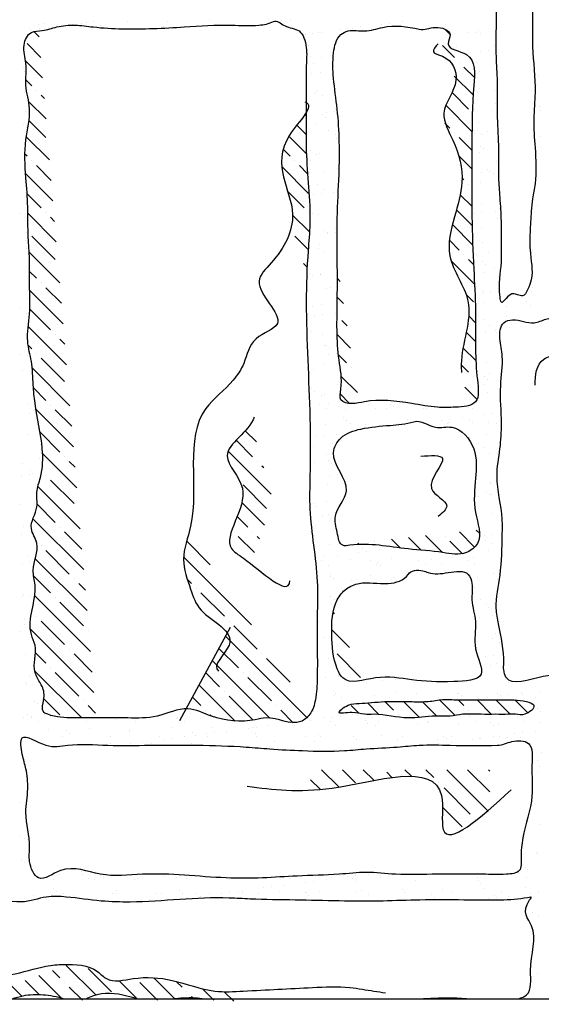
# Model space of a CAD drawing. Extents: x 0 to 217, y -5 to 280.
# Drawn here: x 106 to 117, y 135 to 156 of the extents above; entities that cross this region are included whole.
import ezdxf

# ---------------------------------------------------------------- set-up
doc = ezdxf.new("R2010")
doc.units = 0
doc.header["$MEASUREMENT"] = 0
for name, color, linetype in [('CADdetails-11-VERYFINE', 11, 'CONTINUOUS'), ('CADdetails-15-FINE', 15, 'CONTINUOUS'), ('CADdetails-9-EXTRAFINE', 9, 'CONTINUOUS')]:
    doc.layers.add(name, color=color, linetype=linetype)
pattern_1 = [(135, (-155.8789, 17.90916), (-0.398545, -0.398545), []), (135, (-155.8789, 18.3077), (-0.398545, -0.398545), [0.70453475, -0.14090695, 0, -0.14090695])]

msp = doc.modelspace()

# ---------------------------------------------------------------- hatches: boundary and pattern name
at = {"layer": 'CADdetails-9-EXTRAFINE'}
h = msp.add_hatch(dxfattribs=at)
h.set_pattern_fill('ANSI35', color=256, scale=0.08876, angle=90, style=0)
h.set_pattern_definition(pattern_1)
edge = h.paths.add_edge_path()
edge.add_spline(control_points=[(106.313, 155.976), (106.257, 155.972), (106.097, 155.957), (105.951, 155.637), (106.079, 155.267), (106.002, 154.807), (106.18, 154.274), (105.994, 153.619), (106.032, 152.921), (106.086, 152.357), (106.073, 151.751), (106.13, 151.2), (106.111, 150.53), (106.146, 149.978), (106.035, 149.433), (106.183, 148.941), (106.187, 148.499), (106.248, 147.879), (106.411, 147.236), (106.403, 146.587), (106.242, 146.192), (106.323, 145.818), (106.06, 145.456), (106.384, 145.032), (106.136, 144.615), (106.329, 143.977), (106.013, 143.416), (106.311, 142.838), (106.145, 142.444), (106.363, 142.122), (106.479, 141.854), (106.332, 141.539), (106.659, 141.408), (106.94, 141.392), (107.284, 141.394), (107.445, 141.395), (107.529, 141.396)], knot_values=[5.07158, 5.07158, 5.07158, 5.07158, 5.234991, 5.550355, 5.943383, 6.412669, 6.927056, 7.596474, 8.417727, 9.044666, 9.318417, 10.257807, 10.727095, 11.352811, 11.940724, 12.37797, 12.887869, 13.280896, 14.271036, 14.897975, 15.22048, 15.533338, 16.017095, 16.351266, 16.943076, 17.258373, 18.325966, 18.573326, 19.159935, 19.422323, 19.707048, 20.059013, 20.146525, 20.700086, 20.934946, 21.189664, 21.189664, 21.189664, 21.189664], degree=3, periodic=0)
edge.add_line((107.529, 141.396), (106.313, 155.976))
h = msp.add_hatch(dxfattribs=at)
h.set_pattern_fill('ANSI35', color=256, scale=0.08876, angle=90, style=0)
h.set_pattern_definition(pattern_1)
edge = h.paths.add_edge_path()
edge.add_spline(control_points=[(115.476, 148.038), (115.517, 148.054), (115.672, 148.149), (115.595, 148.667), (115.569, 149.26), (115.59, 150.064), (115.53, 150.997), (115.487, 152.187), (115.502, 153.522), (115.502, 154.575), (115.613, 155.529), (114.894, 155.583), (115.08, 155.899), (114.994, 155.983), (114.94, 156.009)], knot_values=[12.404576, 12.404576, 12.404576, 12.404576, 12.542914, 13.013831, 13.679805, 14.501058, 15.401377, 16.536163, 18.139561, 19.352519, 20.035531, 20.491906, 20.691321, 20.8551, 20.8551, 20.8551, 20.8551], degree=3, periodic=0)
edge.add_spline(control_points=[(114.94, 156.009), (114.929, 155.879), (114.732, 155.326), (115.405, 154.923), (114.726, 154.26), (115.192, 153.565), (115.364, 152.808), (115.115, 152.009), (114.894, 151.114), (115.68, 150.173), (115.121, 149.038), (115.372, 148.32), (115.476, 148.038)], knot_values=[0.611389, 0.611389, 0.611389, 0.611389, 1.1153, 1.708527, 2.464918, 3.077973, 4.00317, 4.76364, 5.60923, 6.653264, 8.027748, 8.922459, 8.922459, 8.922459, 8.922459], degree=3, periodic=0)
h = msp.add_hatch(dxfattribs=at)
h.set_pattern_fill('ANSI35', color=256, scale=0.08876, angle=90, style=0)
h.set_pattern_definition(pattern_1)
edge = h.paths.add_edge_path()
edge.add_spline(control_points=[(112, 150.855), (112.006, 151.006), (112.026, 151.349), (112.108, 152.205), (111.965, 153.186), (111.984, 153.97), (111.987, 154.243)], knot_values=[35.444221, 35.444221, 35.444221, 35.444221, 35.902044, 36.489958, 38.056206, 38.884593, 38.884593, 38.884593, 38.884593], degree=3, periodic=0)
edge.add_spline(control_points=[(111.987, 154.243), (111.905, 154.106), (111.101, 153.247), (111.776, 152.505), (111.684, 151.856), (111.651, 151.742)], knot_values=[0.347183, 0.347183, 0.347183, 0.347183, 0.79017, 2.491428, 2.856447, 2.856447, 2.856447, 2.856447], degree=3, periodic=0)
edge.add_line((111.651, 151.742), (112, 150.855))
edge = h.paths.add_edge_path()
edge.add_line((111.285, 145.989), (110.821, 147.65))
edge.add_spline(control_points=[(110.821, 147.65), (110.658, 147.395), (110.009, 147.005), (110.798, 146.34), (110.579, 145.808), (110.488, 145.583)], knot_values=[0.140494, 0.140494, 0.140494, 0.140494, 1.016206, 1.783682, 2.428853, 2.428853, 2.428853, 2.428853], degree=3, periodic=0)
edge.add_line((110.488, 145.583), (110.622, 144.806))
edge.add_spline(control_points=[(110.622, 144.806), (110.633, 144.799), (110.689, 144.759), (110.75, 144.711), (110.802, 144.671)], knot_values=[3.39932, 3.39932, 3.39932, 3.39932, 3.431868, 3.568771, 3.568771, 3.568771, 3.568771], degree=3, periodic=0)
edge.add_line((110.802, 144.671), (111.285, 145.989))
edge = h.paths.add_edge_path()
edge.add_spline(control_points=[(109.5, 145.327), (109.448, 145.134), (109.315, 144.741), (109.523, 144.169), (109.702, 143.613), (110.193, 143.367), (110.311, 143.195)], knot_values=[10.219601, 10.219601, 10.219601, 10.219601, 10.812822, 11.46918, 11.973478, 12.639323, 12.639323, 12.639323, 12.639323], degree=3, periodic=0)
edge.add_line((110.311, 143.195), (109.441, 141.588))
edge.add_spline(control_points=[(109.441, 141.588), (109.454, 141.588), (109.633, 141.584), (110.101, 141.342), (110.682, 141.288), (111.299, 141.457), (111.739, 141.174), (112.028, 141.414), (112.083, 141.497), (112.091, 141.511)], knot_values=[23.146772, 23.146772, 23.146772, 23.146772, 23.18548, 23.717845, 24.660537, 24.898632, 25.646459, 25.897008, 25.944813, 25.944813, 25.944813, 25.944813], degree=3, periodic=0)
edge.add_line((112.091, 141.511), (109.5, 145.327))
h = msp.add_hatch(dxfattribs=at)
h.set_pattern_fill('ANSI35', color=256, scale=0.08876, angle=90, style=0)
h.set_pattern_definition(pattern_1)
edge = h.paths.add_edge_path()
edge.add_spline(control_points=[(112.645, 151.048), (112.647, 150.788), (112.647, 150.105), (112.619, 149.187), (112.771, 148.532), (112.66, 148.103), (112.927, 148.055), (113.06, 148.073), (113.109, 148.083)], knot_values=[6.662562, 6.662562, 6.662562, 6.662562, 7.456124, 8.747257, 9.374197, 9.608841, 9.856383, 10.011234, 10.011234, 10.011234, 10.011234], degree=3, periodic=0)
edge.add_line((113.109, 148.083), (112.645, 151.048))
edge = h.paths.add_edge_path()
edge.add_line((115.654, 145.389), (112.74, 145.069))
edge.add_spline(control_points=[(112.74, 145.069), (112.746, 145.064), (112.79, 145.04), (113.089, 145.089), (113.526, 145.07), (114.191, 144.964), (114.797, 144.932), (115.331, 144.821), (115.661, 145.086), (115.668, 145.283), (115.654, 145.389)], knot_values=[4.055888, 4.055888, 4.055888, 4.055888, 4.082264, 4.238838, 4.865133, 5.496292, 6.244118, 6.752982, 7.058587, 7.372625, 7.372625, 7.372625, 7.372625], degree=3, periodic=0)
edge = h.paths.add_edge_path()
edge.add_spline(control_points=[(112.56, 143.665), (112.526, 143.505), (112.523, 143.076), (112.552, 142.603), (112.787, 142.133), (113.035, 142.164), (113.213, 142.198)], knot_values=[1.958307, 1.958307, 1.958307, 1.958307, 2.455069, 3.20733, 3.435418, 3.921672, 3.921672, 3.921672, 3.921672], degree=3, periodic=0)
edge.add_line((113.213, 142.198), (112.56, 143.665))
h = msp.add_hatch(dxfattribs=at)
h.set_pattern_fill('ANSI35', color=256, scale=0.08876, angle=90, style=0)
h.set_pattern_definition(pattern_1)
edge = h.paths.add_edge_path()
edge.add_spline(control_points=[(114.535, 141.741), (114.419, 141.738), (114.123, 141.741), (113.651, 141.756), (113.196, 141.697), (112.888, 141.704), (112.554, 141.448), (112.993, 141.541), (113.189, 141.457), (113.605, 141.492), (114.094, 141.34), (114.637, 141.452), (115.026, 141.416), (115.344, 141.492), (115.668, 141.466), (115.99, 141.473), (116.233, 141.468), (116.442, 141.479), (116.635, 141.428), (116.912, 141.667), (116.514, 141.79), (116.194, 141.776), (115.676, 141.783), (115.244, 141.771), (114.842, 141.796), (114.639, 141.744), (114.535, 141.741)], knot_values=[0, 0, 0, 0, 0.466413, 1.191945, 1.919323, 2.234548, 2.566261, 2.929027, 3.295469, 3.554587, 4.544669, 5.323748, 5.738338, 6.104781, 6.623018, 7.037608, 7.400374, 7.607669, 7.866789, 8.233068, 8.464788, 9.140483, 9.710544, 10.487901, 10.902491, 11.320302, 11.320302, 11.320302, 11.320302], degree=3, periodic=0)
h = msp.add_hatch(dxfattribs=at)
h.set_pattern_fill('ANSI35', color=256, scale=0.098623, angle=90, style=0)
h.set_pattern_definition([(135, (-155.8789, 17.90916), (-0.4428278, -0.4428278), []), (135, (-155.8789, 18.352), (-0.4428278, -0.4428278), [0.7828164, -0.1565633, 0, -0.1565633])])
edge = h.paths.add_edge_path()
edge.add_line((115.88, 140.296), (112.079, 140.296))
edge.add_line((112.079, 140.296), (112.079, 139.861))
edge.add_spline(control_points=[(112.079, 139.861), (112.224, 139.869), (113.254, 139.968), (115.039, 140.594), (114.857, 139.257), (114.881, 139.086)], knot_values=[1.417726, 1.417726, 1.417726, 1.417726, 1.823865, 4.179616, 4.829966, 4.829966, 4.829966, 4.829966], degree=3, periodic=0)
edge.add_line((114.881, 139.086), (115.404, 139.086))
edge.add_spline(control_points=[(115.404, 139.086), (115.546, 139.183), (115.708, 139.315), (115.88, 139.463)], knot_values=[5.752223, 5.752223, 5.752223, 5.752223, 6.208484, 6.208484, 6.208484, 6.208484], degree=3, periodic=0)
edge.add_line((115.88, 139.463), (115.88, 140.296))
h = msp.add_hatch(dxfattribs=at)
h.set_pattern_fill('ANSI35', color=256, scale=0.08876, angle=90, style=0)
h.set_pattern_definition(pattern_1)
edge = h.paths.add_edge_path()
edge.add_spline(control_points=[(110.611, 135.596), (110.423, 135.585), (109.921, 135.561), (109.179, 135.863), (108.424, 135.918), (107.816, 135.749), (107.48, 136.127), (107.174, 136.165), (106.961, 136.165)], knot_values=[2.436459, 2.436459, 2.436459, 2.436459, 3.007243, 3.952831, 4.794651, 5.368029, 5.612702, 6.238762, 6.238762, 6.238762, 6.238762], degree=3, periodic=0)
edge.add_line((106.961, 136.165), (105.113, 135.482))
edge.add_spline(control_points=[(105.113, 135.482), (105.249, 135.452), (105.514, 135.327), (105.956, 135.527), (106.416, 135.531), (106.782, 135.472), (107.136, 135.317), (107.556, 135.599), (108.07, 135.546), (108.605, 135.365), (109.097, 135.437), (109.677, 135.48), (110.231, 135.36), (110.63, 135.336), (110.815, 135.331)], knot_values=[15.040736, 15.040736, 15.040736, 15.040736, 15.450968, 15.956637, 16.386868, 16.846143, 17.091091, 17.498697, 18.229178, 18.583494, 19.20692, 19.701535, 20.35177, 20.915388, 20.915388, 20.915388, 20.915388], degree=3, periodic=0)
edge.add_line((110.815, 135.331), (110.611, 135.596))

# ---------------------------------------------------------------- linework, layer by layer
at = {"layer": 'CADdetails-11-VERYFINE'}
for p, q in [((106.298, 156.111), (106.298, 156.111)), ((106.437, 156.131), (106.437, 156.131)), ((107.039, 156.114), (107.039, 156.114)), ((107.212, 156.137), (107.212, 156.137)), ((107.331, 156.163), (107.331, 156.163)), ((107.481, 156.172), (107.481, 156.172)), ((107.623, 156.099), (107.623, 156.099)), ((108.198, 156.174), (108.198, 156.174)), ((109.045, 156.17), (109.045, 156.17)), ((109.939, 156.202), (109.939, 156.202)), ((111.653, 156.209), (111.653, 156.209)), ((113.584, 156.119), (113.584, 156.119)), ((113.756, 156.141), (113.756, 156.141)), ((114.025, 156.177), (114.025, 156.177)), ((106.119, 155.922), (106.119, 155.922)), ((106.148, 155.997), (106.148, 155.997)), ((106.32, 156.02), (106.32, 156.02)), ((106.59, 156.055), (106.59, 156.055)), ((107.684, 156.043), (107.684, 156.043)), ((108.967, 156.07), (108.967, 156.07)), ((111.973, 155.907), (111.973, 155.907)), ((112.121, 155.914), (112.121, 155.914)), ((112.243, 155.942), (112.243, 155.942)), ((112.305, 155.933), (112.305, 155.933)), ((112.692, 156.001), (112.692, 156.001)), ((112.865, 156.024), (112.865, 156.024)), ((112.962, 156.018), (112.962, 156.018)), ((113.134, 156.059), (113.134, 156.059)), ((115.399, 155.939), (115.399, 155.939)), ((115.576, 155.949), (115.576, 155.949)), ((115.631, 155.977), (115.631, 155.977)), ((115.692, 155.921), (115.692, 155.921)), ((106.038, 155.824), (106.038, 155.824)), ((112.027, 155.671), (112.027, 155.671)), ((112.568, 155.603), (112.568, 155.603)), ((115.176, 155.642), (115.176, 155.642)), ((115.672, 155.536), (115.672, 155.536)), ((115.844, 155.559), (115.844, 155.559)), ((115.98, 155.657), (115.98, 155.657)), ((116.89, 155.649), (116.89, 155.649)), ((112.07, 155.424), (112.07, 155.424)), ((112.141, 155.276), (112.141, 155.276)), ((112.315, 155.407), (112.315, 155.407)), ((115.597, 155.311), (115.597, 155.311)), ((105.981, 155.198), (105.981, 155.198)), ((106.004, 155.121), (106.004, 155.121)), ((112.106, 155.067), (112.106, 155.067)), ((112.279, 155.09), (112.279, 155.09)), ((112.548, 155.125), (112.548, 155.125)), ((115.666, 155.11), (115.666, 155.11)), ((116.911, 155.011), (116.911, 155.011)), ((106.011, 154.673), (106.011, 154.673)), ((112.162, 154.638), (112.162, 154.638)), ((112.198, 154.684), (112.198, 154.684)), ((115.617, 154.673), (115.617, 154.673)), ((115.664, 154.745), (115.664, 154.745)), ((115.977, 154.719), (115.977, 154.719)), ((116.868, 154.836), (116.868, 154.836)), ((106.08, 154.548), (106.08, 154.548)), ((111.999, 154.495), (111.999, 154.495)), ((112.338, 154.595), (112.338, 154.595)), ((115.993, 154.443), (115.993, 154.443)), ((106.04, 154.268), (106.04, 154.268)), ((112.412, 154.25), (112.412, 154.25)), ((112.584, 154.272), (112.584, 154.272)), ((112.61, 154.327), (112.61, 154.327)), ((115.934, 154.28), (115.934, 154.28)), ((116.932, 154.373), (116.932, 154.373)), ((116.965, 154.282), (116.965, 154.282)), ((112.328, 154.193), (112.328, 154.193)), ((112.389, 154.137), (112.389, 154.137)), ((115.638, 154.035), (115.638, 154.035)), ((105.994, 153.984), (105.994, 153.984)), ((106.055, 153.928), (106.055, 153.928)), ((112.183, 154), (112.183, 154)), ((112.465, 153.855), (112.465, 153.855)), ((112.677, 153.873), (112.677, 153.873)), ((115.559, 153.86), (115.559, 153.86)), ((115.563, 153.807), (115.563, 153.807)), ((115.832, 153.843), (115.832, 153.843)), ((112.605, 153.766), (112.605, 153.766)), ((112.631, 153.689), (112.631, 153.689)), ((115.698, 153.772), (115.698, 153.772)), ((116.953, 153.735), (116.953, 153.735)), ((112.077, 153.444), (112.077, 153.444)), ((115.659, 153.397), (115.659, 153.397)), ((115.676, 153.53), (115.676, 153.53)), ((115.737, 153.474), (115.737, 153.474)), ((111.998, 153.338), (111.998, 153.338)), ((112.012, 153.28), (112.012, 153.28)), ((112.073, 153.224), (112.073, 153.224)), ((112.204, 153.362), (112.204, 153.362)), ((112.267, 153.373), (112.267, 153.373)), ((116.025, 153.21), (116.025, 153.21)), ((112.361, 152.96), (112.361, 152.96)), ((112.652, 153.051), (112.652, 153.051)), ((115.696, 152.967), (115.696, 152.967)), ((115.826, 153.031), (115.826, 153.031)), ((115.868, 152.99), (115.868, 152.99)), ((106.027, 152.751), (106.027, 152.751)), ((115.68, 152.759), (115.68, 152.759)), ((115.966, 152.942), (115.966, 152.942)), ((106.028, 152.552), (106.028, 152.552)), ((112.225, 152.724), (112.225, 152.724)), ((112.344, 152.615), (112.344, 152.615)), ((112.572, 152.556), (112.572, 152.556)), ((112.131, 152.498), (112.131, 152.498)), ((112.303, 152.521), (112.303, 152.521)), ((115.709, 152.298), (115.709, 152.298)), ((116.001, 152.15), (116.001, 152.15)), ((116.094, 152.202), (116.094, 152.202)), ((116.893, 152.268), (116.893, 152.268)), ((105.922, 152.095), (105.922, 152.095)), ((112.109, 152.106), (112.109, 152.106)), ((112.246, 152.086), (112.246, 152.086)), ((115.552, 152.091), (115.552, 152.091)), ((115.701, 152.121), (115.701, 152.121)), ((116.038, 151.996), (116.038, 151.996)), ((116.099, 151.94), (116.099, 151.94)), ((112.374, 151.746), (112.374, 151.746)), ((112.611, 151.786), (112.611, 151.786)), ((115.705, 151.791), (115.705, 151.791)), ((106.039, 151.537), (106.039, 151.537)), ((106.064, 151.699), (106.064, 151.699)), ((112.435, 151.69), (112.435, 151.69)), ((112.436, 151.681), (112.436, 151.681)), ((112.609, 151.704), (112.609, 151.704)), ((106.05, 151.354), (106.05, 151.354)), ((112.237, 151.366), (112.237, 151.366)), ((112.267, 151.448), (112.267, 151.448)), ((115.722, 151.483), (115.722, 151.483)), ((116.748, 151.391), (116.748, 151.391)), ((116.778, 151.318), (116.778, 151.318)), ((112.376, 151.277), (112.376, 151.277)), ((115.588, 151.239), (115.588, 151.239)), ((115.722, 151.083), (115.722, 151.083)), ((115.857, 151.274), (115.857, 151.274)), ((115.783, 151.028), (115.783, 151.028)), ((115.972, 150.962), (115.972, 150.962)), ((112.023, 150.769), (112.023, 150.769)), ((112.057, 150.833), (112.057, 150.833)), ((112.118, 150.778), (112.118, 150.778)), ((112.287, 150.81), (112.287, 150.81)), ((112.292, 150.805), (112.292, 150.805)), ((115.743, 150.845), (115.743, 150.845)), ((116.071, 150.764), (116.071, 150.764)), ((112.406, 150.514), (112.406, 150.514)), ((112.504, 150.536), (112.504, 150.536)), ((115.597, 150.542), (115.597, 150.542)), ((115.737, 150.453), (115.737, 150.453)), ((116.768, 150.455), (116.768, 150.455)), ((116.784, 150.539), (116.784, 150.539)), ((106.072, 150.304), (106.072, 150.304)), ((112.644, 150.447), (112.644, 150.447)), ((115.721, 150.399), (115.721, 150.399)), ((115.893, 150.422), (115.893, 150.422)), ((105.928, 150.114), (105.928, 150.114)), ((112.115, 150.125), (112.115, 150.125)), ((112.308, 150.172), (112.308, 150.172)), ((115.763, 150.207), (115.763, 150.207)), ((116.24, 150.133), (116.24, 150.133)), ((116.658, 150.239), (116.658, 150.239)), ((116.749, 150.142), (116.749, 150.142)), ((106.053, 149.983), (106.053, 149.983)), ((112.156, 149.929), (112.156, 149.929)), ((112.328, 149.952), (112.328, 149.952)), ((112.597, 149.988), (112.597, 149.988)), ((115.754, 149.851), (115.754, 149.851)), ((116.231, 149.912), (116.231, 149.912)), ((115.865, 149.713), (115.865, 149.713)), ((116.004, 149.624), (116.004, 149.624)), ((112.089, 149.601), (112.089, 149.601)), ((112.329, 149.534), (112.329, 149.534)), ((115.784, 149.569), (115.784, 149.569)), ((116.026, 149.582), (116.026, 149.582)), ((116.084, 149.549), (116.084, 149.549)), ((112.383, 149.296), (112.383, 149.296)), ((112.419, 149.299), (112.419, 149.299)), ((112.48, 149.243), (112.48, 149.243)), ((105.917, 149.108), (105.917, 149.108)), ((106.085, 149.09), (106.085, 149.09)), ((106.089, 149.131), (106.089, 149.131)), ((112.461, 149.112), (112.461, 149.112)), ((112.633, 149.135), (112.633, 149.135)), ((112.147, 148.787), (112.147, 148.787)), ((112.35, 148.896), (112.35, 148.896)), ((115.805, 148.931), (115.805, 148.931)), ((116.132, 148.884), (116.132, 148.884)), ((105.96, 148.776), (105.96, 148.776)), ((115.612, 148.67), (115.612, 148.67)), ((115.767, 148.637), (115.767, 148.637)), ((115.828, 148.581), (115.828, 148.581)), ((115.881, 148.705), (115.881, 148.705)), ((112.102, 148.387), (112.102, 148.387)), ((112.65, 148.467), (112.65, 148.467)), ((115.743, 148.473), (115.743, 148.473)), ((112.163, 148.331), (112.163, 148.331)), ((112.316, 148.236), (112.316, 148.236)), ((112.371, 148.258), (112.371, 148.258)), ((115.826, 148.293), (115.826, 148.293)), ((106.088, 148.036), (106.088, 148.036)), ((106.228, 147.947), (106.228, 147.947)), ((112.275, 148.047), (112.275, 148.047)), ((112.415, 147.958), (112.415, 147.958)), ((112.451, 148.067), (112.451, 148.067)), ((112.819, 147.947), (112.819, 147.947)), ((113.306, 148.049), (113.306, 148.049)), ((113.446, 147.96), (113.446, 147.96)), ((113.685, 147.958), (113.685, 147.958)), ((113.776, 148.055), (113.776, 148.055)), ((113.837, 147.999), (113.837, 147.999)), ((114.477, 147.962), (114.477, 147.962)), ((114.532, 147.954), (114.532, 147.954)), ((115.427, 147.986), (115.427, 147.986)), ((115.508, 147.964), (115.508, 147.964)), ((106.117, 147.857), (106.117, 147.857)), ((112.781, 147.765), (112.781, 147.765)), ((114.125, 147.735), (114.125, 147.735)), ((115.026, 147.735), (115.026, 147.735)), ((115.295, 147.771), (115.295, 147.771)), ((115.745, 147.83), (115.745, 147.83)), ((115.918, 147.853), (115.918, 147.853)), ((106.309, 147.53), (106.309, 147.53)), ((112.392, 147.62), (112.392, 147.62)), ((112.842, 147.709), (112.842, 147.709)), ((112.917, 147.638), (112.917, 147.638)), ((113.239, 147.616), (113.239, 147.616)), ((113.949, 147.64), (113.949, 147.64)), ((114.854, 147.713), (114.854, 147.713)), ((114.98, 147.642), (114.98, 147.642)), ((115, 147.659), (115, 147.659)), ((115.45, 147.724), (115.45, 147.724)), ((115.511, 147.668), (115.511, 147.668)), ((115.847, 147.655), (115.847, 147.655)), ((116.011, 147.644), (116.011, 147.644)), ((106.077, 147.415), (106.077, 147.415)), ((112.18, 147.361), (112.18, 147.361)), ((112.352, 147.383), (112.352, 147.383)), ((112.622, 147.419), (112.622, 147.419)), ((115.448, 147.348), (115.448, 147.348)), ((115.799, 147.404), (115.799, 147.404)), ((106.356, 147.207), (106.356, 147.207)), ((112.134, 147.154), (112.134, 147.154)), ((112.542, 147.218), (112.542, 147.218)), ((115.636, 147.224), (115.636, 147.224)), ((115.776, 147.135), (115.776, 147.135)), ((112.413, 146.982), (112.413, 146.982)), ((115.601, 146.954), (115.601, 146.954)), ((115.868, 147.017), (115.868, 147.017)), ((116.051, 147.013), (116.051, 147.013)), ((105.967, 146.796), (105.967, 146.796)), ((106.33, 146.892), (106.33, 146.892)), ((112.154, 146.807), (112.154, 146.807)), ((112.464, 146.852), (112.464, 146.852)), ((112.525, 146.796), (112.525, 146.796)), ((105.941, 146.539), (105.941, 146.539)), ((106.113, 146.562), (106.113, 146.562)), ((106.13, 146.643), (106.13, 146.643)), ((106.191, 146.587), (106.191, 146.587)), ((112.485, 146.544), (112.485, 146.544)), ((112.658, 146.566), (112.658, 146.566)), ((112.433, 146.344), (112.433, 146.344)), ((112.81, 146.389), (112.81, 146.389)), ((115.889, 146.379), (115.889, 146.379)), ((115.903, 146.394), (115.903, 146.394)), ((116.043, 146.305), (116.043, 146.305)), ((115.637, 146.101), (115.637, 146.101)), ((115.812, 146.19), (115.812, 146.19)), ((115.873, 146.134), (115.873, 146.134)), ((115.906, 146.137), (115.906, 146.137)), ((105.924, 145.927), (105.924, 145.927)), ((106.234, 145.967), (106.234, 145.967)), ((112.147, 145.94), (112.147, 145.94)), ((112.208, 145.884), (112.208, 145.884)), ((112.421, 145.978), (112.421, 145.978)), ((112.341, 145.667), (112.341, 145.667)), ((112.454, 145.706), (112.454, 145.706)), ((115.909, 145.741), (115.909, 145.741)), ((105.999, 145.458), (105.999, 145.458)), ((112.186, 145.469), (112.186, 145.469)), ((112.496, 145.62), (112.496, 145.62)), ((105.945, 145.289), (105.945, 145.289)), ((115.77, 145.261), (115.77, 145.261)), ((115.942, 145.284), (115.942, 145.284)), ((112.475, 145.068), (112.475, 145.068)), ((112.688, 145.149), (112.688, 145.149)), ((113.322, 145.064), (113.322, 145.064)), ((115.782, 145.154), (115.782, 145.154)), ((115.93, 145.103), (115.93, 145.103)), ((106.102, 144.846), (106.102, 144.846)), ((112.377, 144.815), (112.377, 144.815)), ((112.646, 144.85), (112.646, 144.85)), ((113.096, 144.909), (113.096, 144.909)), ((113.175, 144.998), (113.175, 144.998)), ((113.268, 144.932), (113.268, 144.932)), ((113.538, 144.968), (113.538, 144.968)), ((114.561, 144.931), (114.561, 144.931)), ((115.844, 144.957), (115.844, 144.957)), ((105.966, 144.651), (105.966, 144.651)), ((106.127, 144.717), (106.127, 144.717)), ((112.205, 144.792), (112.205, 144.792)), ((112.314, 144.729), (112.314, 144.729)), ((112.453, 144.64), (112.453, 144.64)), ((112.923, 144.757), (112.923, 144.757)), ((113.345, 144.731), (113.345, 144.731)), ((113.484, 144.642), (113.484, 144.642)), ((113.505, 144.696), (113.505, 144.696)), ((113.566, 144.64), (113.566, 144.64)), ((113.79, 144.768), (113.79, 144.768)), ((114.376, 144.732), (114.376, 144.732)), ((114.516, 144.643), (114.516, 144.643)), ((114.637, 144.764), (114.637, 144.764)), ((114.849, 144.667), (114.849, 144.667)), ((115.407, 144.734), (115.407, 144.734)), ((115.531, 144.796), (115.531, 144.796)), ((115.547, 144.645), (115.547, 144.645)), ((112.496, 144.43), (112.496, 144.43)), ((112.509, 144.405), (112.509, 144.405)), ((113.343, 144.426), (113.343, 144.426)), ((115.951, 144.465), (115.951, 144.465)), ((116.075, 144.444), (116.075, 144.444)), ((106.175, 144.196), (106.175, 144.196)), ((112.57, 144.349), (112.57, 144.349)), ((112.956, 144.319), (112.956, 144.319)), ((113.854, 144.376), (113.854, 144.376)), ((113.987, 144.321), (113.987, 144.321)), ((115.625, 144.385), (115.625, 144.385)), ((116.049, 144.325), (116.049, 144.325)), ((105.986, 144.013), (105.986, 144.013)), ((106.138, 143.993), (106.138, 143.993)), ((106.236, 144.14), (106.236, 144.14)), ((112.51, 143.975), (112.51, 143.975)), ((112.682, 143.998), (112.682, 143.998)), ((115.528, 144.045), (115.528, 144.045)), ((115.552, 144.158), (115.552, 144.158)), ((105.966, 143.971), (105.966, 143.971)), ((112.517, 143.792), (112.517, 143.792)), ((112.581, 143.9), (112.581, 143.9)), ((115.674, 143.905), (115.674, 143.905)), ((115.814, 143.816), (115.814, 143.816)), ((115.972, 143.827), (115.972, 143.827)), ((115.857, 143.743), (115.857, 143.743)), ((115.918, 143.687), (115.918, 143.687)), ((115.931, 143.568), (115.931, 143.568)), ((106.005, 143.477), (106.005, 143.477)), ((106.007, 143.375), (106.007, 143.375)), ((112.254, 143.437), (112.254, 143.437)), ((115.573, 143.52), (115.573, 143.52)), ((115.661, 143.533), (115.661, 143.533)), ((105.919, 143.228), (105.919, 143.228)), ((115.993, 143.189), (115.993, 143.189)), ((106.207, 142.964), (106.207, 142.964)), ((112.366, 143.099), (112.366, 143.099)), ((115.942, 143.076), (115.942, 143.076)), ((116.081, 142.987), (116.081, 142.987)), ((106.028, 142.737), (106.028, 142.737)), ((115.594, 142.882), (115.594, 142.882)), ((115.602, 142.774), (115.602, 142.774)), ((112.46, 142.659), (112.46, 142.659)), ((112.559, 142.516), (112.559, 142.516)), ((115.794, 142.693), (115.794, 142.693)), ((115.967, 142.715), (115.967, 142.715)), ((116.014, 142.551), (116.014, 142.551)), ((115.89, 142.51), (115.89, 142.51)), ((106.038, 142.139), (106.038, 142.139)), ((106.049, 142.099), (106.049, 142.099)), ((106.127, 142.277), (106.127, 142.277)), ((112.224, 142.15), (112.224, 142.15)), ((112.225, 142.261), (112.225, 142.261)), ((112.229, 142.223), (112.229, 142.223)), ((112.402, 142.246), (112.402, 142.246)), ((112.671, 142.282), (112.671, 142.282)), ((113.255, 142.152), (113.255, 142.152)), ((113.55, 142.249), (113.55, 142.249)), ((113.611, 142.193), (113.611, 142.193)), ((113.873, 142.216), (113.873, 142.216)), ((114.287, 142.154), (114.287, 142.154)), ((115.318, 142.156), (115.318, 142.156)), ((115.614, 142.244), (115.614, 142.244)), ((116.209, 142.247), (116.209, 142.247)), ((116.219, 142.209), (116.219, 142.209)), ((116.28, 142.153), (116.28, 142.153)), ((116.349, 142.158), (116.349, 142.158)), ((112.555, 141.959), (112.555, 141.959)), ((112.616, 141.903), (112.616, 141.903)), ((113.899, 141.929), (113.899, 141.929)), ((114.321, 141.906), (114.321, 141.906)), ((115.188, 141.917), (115.188, 141.917)), ((115.224, 141.918), (115.224, 141.918)), ((116.035, 141.913), (116.035, 141.913)), ((116.272, 141.898), (116.272, 141.898)), ((116.541, 141.934), (116.541, 141.934)), ((116.568, 141.889), (116.568, 141.889)), ((116.929, 141.945), (116.929, 141.945)), ((106.22, 141.749), (106.22, 141.749)), ((106.281, 141.693), (106.281, 141.693)), ((112.58, 141.878), (112.58, 141.878)), ((112.727, 141.83), (112.727, 141.83)), ((113.427, 141.874), (113.427, 141.874)), ((113.758, 141.832), (113.758, 141.832)), ((114.789, 141.834), (114.789, 141.834)), ((115.285, 141.862), (115.285, 141.862)), ((115.381, 141.781), (115.381, 141.781)), ((115.65, 141.816), (115.65, 141.816)), ((115.82, 141.836), (115.82, 141.836)), ((116.1, 141.876), (116.1, 141.876)), ((116.852, 141.838), (116.852, 141.838)), ((109.525, 141.496), (109.525, 141.496)), ((112.133, 141.535), (112.133, 141.535)), ((116.898, 141.587), (116.898, 141.587)), ((116.959, 141.531), (116.959, 141.531)), ((105.99, 141.402), (105.99, 141.402)), ((106.07, 141.461), (106.07, 141.461)), ((106.163, 141.425), (106.163, 141.425)), ((106.165, 141.399), (106.165, 141.399)), ((106.305, 141.31), (106.305, 141.31)), ((106.432, 141.46), (106.432, 141.46)), ((106.569, 141.429), (106.569, 141.429)), ((107.336, 141.312), (107.336, 141.312)), ((107.955, 141.362), (107.955, 141.362)), ((108.367, 141.314), (108.367, 141.314)), ((109.239, 141.389), (109.239, 141.389)), ((109.259, 141.405), (109.259, 141.405)), ((109.398, 141.316), (109.398, 141.316)), ((110.429, 141.318), (110.429, 141.318)), ((110.625, 141.321), (110.625, 141.321)), ((111.461, 141.319), (111.461, 141.319)), ((111.643, 141.289), (111.643, 141.289)), ((111.816, 141.312), (111.816, 141.312)), ((112.085, 141.347), (112.085, 141.347)), ((112.352, 141.41), (112.352, 141.41)), ((112.492, 141.321), (112.492, 141.321)), ((112.535, 141.406), (112.535, 141.406)), ((112.707, 141.429), (112.707, 141.429)), ((112.976, 141.464), (112.976, 141.464)), ((113.233, 141.337), (113.233, 141.337)), ((113.294, 141.281), (113.294, 141.281)), ((113.383, 141.412), (113.383, 141.412)), ((113.523, 141.323), (113.523, 141.323)), ((114.342, 141.268), (114.342, 141.268)), ((114.554, 141.325), (114.554, 141.325)), ((114.578, 141.307), (114.578, 141.307)), ((115.208, 141.279), (115.208, 141.279)), ((115.446, 141.416), (115.446, 141.416)), ((115.585, 141.327), (115.585, 141.327)), ((115.903, 141.296), (115.903, 141.296)), ((116.055, 141.275), (116.055, 141.275)), ((116.477, 141.418), (116.477, 141.418)), ((116.616, 141.329), (116.616, 141.329)), ((116.95, 141.307), (116.95, 141.307)), ((106.518, 141.15), (106.518, 141.15)), ((106.899, 141.127), (106.899, 141.127)), ((106.96, 141.071), (106.96, 141.071)), ((107.384, 141.161), (107.384, 141.161)), ((108.231, 141.157), (108.231, 141.157)), ((108.243, 141.098), (108.243, 141.098)), ((109.126, 141.189), (109.126, 141.189)), ((109.568, 141.087), (109.568, 141.087)), ((109.861, 141.054), (109.861, 141.054)), ((109.992, 141.2), (109.992, 141.2)), ((110.033, 141.077), (110.033, 141.077)), ((110.302, 141.112), (110.302, 141.112)), ((110.752, 141.172), (110.752, 141.172)), ((110.839, 141.196), (110.839, 141.196)), ((110.913, 141.057), (110.913, 141.057)), ((110.924, 141.194), (110.924, 141.194)), ((111.194, 141.23), (111.194, 141.23)), ((111.734, 141.229), (111.734, 141.229)), ((112.6, 141.24), (112.6, 141.24)), ((113.447, 141.236), (113.447, 141.236)), ((115.964, 141.24), (115.964, 141.24)), ((116.405, 141.059), (116.405, 141.059)), ((116.577, 141.081), (116.577, 141.081)), ((116.847, 141.117), (116.847, 141.117)), ((106.808, 140.99), (106.808, 140.99)), ((107.832, 140.851), (107.832, 140.851)), ((107.839, 140.992), (107.839, 140.992)), ((108.25, 140.842), (108.25, 140.842)), ((108.52, 140.878), (108.52, 140.878)), ((108.699, 140.862), (108.699, 140.862)), ((108.87, 140.994), (108.87, 140.994)), ((108.969, 140.937), (108.969, 140.937)), ((109.142, 140.96), (109.142, 140.96)), ((109.411, 140.995), (109.411, 140.995)), ((109.546, 140.858), (109.546, 140.858)), ((109.629, 141.031), (109.629, 141.031)), ((109.901, 140.995), (109.901, 140.995)), ((110.44, 140.89), (110.44, 140.89)), ((110.932, 140.997), (110.932, 140.997)), ((111.307, 140.901), (111.307, 140.901)), ((111.963, 140.999), (111.963, 140.999)), ((112.154, 140.897), (112.154, 140.897)), ((112.238, 141.046), (112.238, 141.046)), ((112.299, 140.99), (112.299, 140.99)), ((112.994, 141.001), (112.994, 141.001)), ((113.048, 140.929), (113.048, 140.929)), ((113.582, 141.017), (113.582, 141.017)), ((113.915, 140.94), (113.915, 140.94)), ((114.026, 141.003), (114.026, 141.003)), ((114.762, 140.936), (114.762, 140.936)), ((114.795, 140.847), (114.795, 140.847)), ((114.907, 141.005), (114.907, 141.005)), ((114.968, 140.949), (114.968, 140.949)), ((115.057, 141.005), (115.057, 141.005)), ((115.064, 140.882), (115.064, 140.882)), ((115.514, 140.941), (115.514, 140.941)), ((115.656, 140.968), (115.656, 140.968)), ((115.686, 140.964), (115.686, 140.964)), ((115.955, 140.999), (115.955, 140.999)), ((116.088, 141.007), (116.088, 141.007)), ((116.252, 140.976), (116.252, 140.976)), ((116.523, 140.98), (116.523, 140.98)), ((106.938, 140.819), (106.938, 140.819)), ((108.078, 140.82), (108.078, 140.82)), ((111.242, 140.755), (111.242, 140.755)), ((112.587, 140.726), (112.587, 140.726)), ((114.622, 140.824), (114.622, 140.824)), ((116.971, 140.669), (116.971, 140.669)), ((116.884, 140.5), (116.884, 140.5)), ((116.883, 140.264), (116.883, 140.264)), ((116.93, 140.354), (116.93, 140.354)), ((106.044, 140.159), (106.044, 140.159)), ((105.936, 139.604), (105.936, 139.604)), ((116.943, 139.14), (116.943, 139.14)), ((105.936, 138.91), (105.936, 138.91)), ((106.015, 138.833), (106.015, 138.833)), ((106.076, 138.821), (106.076, 138.821)), ((116.871, 138.548), (116.871, 138.548)), ((105.949, 138.39), (105.949, 138.39)), ((106.01, 138.334), (106.01, 138.334)), ((116.602, 138.513), (116.602, 138.513)), ((116.606, 138.428), (116.606, 138.428)), ((116.89, 138.519), (116.89, 138.519)), ((107.211, 138.134), (107.211, 138.134)), ((116.626, 138.227), (116.626, 138.227)), ((116.688, 138.171), (116.688, 138.171)), ((106.204, 138.081), (106.204, 138.081)), ((106.343, 137.992), (106.343, 137.992)), ((106.622, 137.96), (106.622, 137.96)), ((106.762, 138.074), (106.762, 138.074)), ((107.235, 138.082), (107.235, 138.082)), ((107.375, 137.993), (107.375, 137.993)), ((107.489, 137.971), (107.489, 137.971)), ((107.623, 138.059), (107.623, 138.059)), ((107.684, 138.003), (107.684, 138.003)), ((108.336, 137.967), (108.336, 137.967)), ((108.406, 137.995), (108.406, 137.995)), ((108.967, 138.029), (108.967, 138.029)), ((109.23, 137.999), (109.23, 137.999)), ((109.437, 137.997), (109.437, 137.997)), ((110.353, 137.962), (110.353, 137.962)), ((111.499, 138.001), (111.499, 138.001)), ((111.637, 137.989), (111.637, 137.989)), ((111.838, 138.039), (111.838, 138.039)), ((112.145, 137.926), (112.145, 137.926)), ((112.415, 137.961), (112.415, 137.961)), ((112.53, 138.003), (112.53, 138.003)), ((112.705, 138.05), (112.705, 138.05)), ((112.864, 138.021), (112.864, 138.021)), ((112.962, 137.977), (112.962, 137.977)), ((113.023, 137.921), (113.023, 137.921)), ((113.037, 138.043), (113.037, 138.043)), ((113.306, 138.079), (113.306, 138.079)), ((113.422, 138.094), (113.422, 138.094)), ((113.552, 138.046), (113.552, 138.046)), ((113.561, 138.005), (113.561, 138.005)), ((114.306, 137.948), (114.306, 137.948)), ((114.593, 138.007), (114.593, 138.007)), ((115.624, 138.008), (115.624, 138.008)), ((115.631, 137.937), (115.631, 137.937)), ((116.515, 138.099), (116.515, 138.099)), ((116.655, 138.01), (116.655, 138.01)), ((106.628, 137.768), (106.628, 137.768)), ((106.689, 137.712), (106.689, 137.712)), ((107.972, 137.739), (107.972, 137.739)), ((109.297, 137.727), (109.297, 137.727)), ((110.632, 137.727), (110.632, 137.727)), ((111.082, 137.786), (111.082, 137.786)), ((111.254, 137.809), (111.254, 137.809)), ((111.411, 137.711), (111.411, 137.711)), ((111.523, 137.844), (111.523, 137.844)), ((111.973, 137.903), (111.973, 137.903)), ((112.258, 137.707), (112.258, 137.707)), ((113.152, 137.739), (113.152, 137.739)), ((114.019, 137.75), (114.019, 137.75)), ((114.866, 137.746), (114.866, 137.746)), ((115.692, 137.881), (115.692, 137.881)), ((115.76, 137.778), (115.76, 137.778)), ((116.627, 137.79), (116.627, 137.79)), ((106.195, 137.633), (106.195, 137.633)), ((106.846, 137.671), (106.846, 137.671)), ((107.042, 137.629), (107.042, 137.629)), ((107.877, 137.673), (107.877, 137.673)), ((107.936, 137.661), (107.936, 137.661)), ((108.803, 137.672), (108.803, 137.672)), ((108.908, 137.675), (108.908, 137.675)), ((109.299, 137.551), (109.299, 137.551)), ((109.358, 137.671), (109.358, 137.671)), ((109.472, 137.574), (109.472, 137.574)), ((109.65, 137.668), (109.65, 137.668)), ((109.741, 137.609), (109.741, 137.609)), ((109.94, 137.677), (109.94, 137.677)), ((110.191, 137.669), (110.191, 137.669)), ((110.363, 137.691), (110.363, 137.691)), ((110.544, 137.7), (110.544, 137.7)), ((110.641, 137.698), (110.641, 137.698)), ((110.971, 137.679), (110.971, 137.679)), ((111.966, 137.687), (111.966, 137.687)), ((112.002, 137.681), (112.002, 137.681)), ((112.027, 137.631), (112.027, 137.631)), ((113.033, 137.683), (113.033, 137.683)), ((113.311, 137.657), (113.311, 137.657)), ((114.064, 137.684), (114.064, 137.684)), ((114.636, 137.646), (114.636, 137.646)), ((114.697, 137.59), (114.697, 137.59)), ((115.095, 137.686), (115.095, 137.686)), ((115.844, 137.555), (115.844, 137.555)), ((115.98, 137.617), (115.98, 137.617)), ((116.016, 137.578), (116.016, 137.578)), ((116.126, 137.688), (116.126, 137.688)), ((116.285, 137.614), (116.285, 137.614)), ((116.735, 137.673), (116.735, 137.673)), ((116.907, 137.695), (116.907, 137.695)), ((116.783, 137.27), (116.783, 137.27)), ((116.922, 137.181), (116.922, 137.181)), ((116.896, 135.979), (116.896, 135.979))]:
    msp.add_line(p, q, dxfattribs=at)
at = {"layer": 'CADdetails-15-FINE'}
msp.add_line((48.211, 135.436), (130.75, 135.436), dxfattribs=at)
at = {"layer": 'CADdetails-9-EXTRAFINE'}
msp.add_line((110.374, 143.311), (109.302, 141.33), dxfattribs=at)
for points, start_tangent, end_tangent in [([(116.627, 158.259), (116.441, 158.286), (116.177, 158.286), (116.044, 158.074), (116.044, 157.677), (116.018, 157.042), (116.018, 156.672), (116.018, 156.381), (116.018, 156.037), (116.018, 155.429), (116.044, 154.9), (116.044, 154.582), (116.044, 154.133), (116.071, 153.471), (116.071, 152.863), (116.097, 152.44), (116.124, 151.937), (116.124, 151.567), (116.124, 151.064), (116.097, 150.324), (116.124, 150.218), (116.309, 150.377), (116.468, 150.377), (116.574, 150.35), (116.68, 150.482), (116.759, 150.694), (116.733, 151.329), (116.733, 151.699), (116.759, 152.149), (116.786, 152.413), (116.839, 152.731), (116.839, 153.498), (116.812, 154.106), (116.839, 154.662), (116.786, 155.64), (116.786, 156.619), (116.759, 157.095), (116.759, 157.677), (116.759, 158.206), (116.627, 158.259)], (-0.999303, -0.037334), (-0.999303, -0.037334)), ([(111.292, 156.175), (110.983, 156.097), (110.404, 156.097), (109.4, 156.059), (108.088, 156.02), (107.47, 156.059), (107.084, 156.097), (106.698, 156.059), (106.389, 155.982), (106.157, 155.943), (106.003, 155.673), (106.042, 155.287), (106.042, 154.825), (106.119, 154.323), (106.042, 153.668), (106.042, 152.858), (106.08, 152.241), (106.08, 151.971), (106.119, 151.045), (106.119, 150.582), (106.119, 149.965), (106.08, 149.386), (106.157, 148.962), (106.196, 148.461), (106.235, 148.075), (106.389, 147.111), (106.35, 146.494), (106.273, 146.185), (106.273, 145.877), (106.157, 145.414), (106.273, 145.105), (106.196, 144.527), (106.235, 144.218), (106.158, 143.168), (106.235, 142.937), (106.235, 142.358), (106.351, 142.127), (106.428, 141.857), (106.428, 141.51), (106.505, 141.471), (107.046, 141.394), (107.278, 141.394), (108.204, 141.394), (108.822, 141.433), (109.478, 141.587), (109.98, 141.433), (110.906, 141.355), (111.138, 141.394), (111.871, 141.317), (112.064, 141.471), (112.18, 141.78), (112.219, 142.243), (112.219, 142.975), (112.219, 143.554), (112.219, 144.287), (112.064, 145.829), (112.064, 146.524), (112.064, 147.758), (111.987, 150.226), (112.026, 151.306), (112.064, 151.885), (111.987, 153.427), (111.987, 154.469), (111.987, 155.24), (111.987, 155.626), (111.833, 155.973), (111.524, 156.089), (111.292, 156.175)], (-0.885706, -0.464247), (-0.885706, -0.464247)), ([(114.381, 156.011), (113.609, 156.05), (113.223, 155.973), (112.875, 155.973), (112.721, 155.896), (112.566, 155.51), (112.566, 154.97), (112.644, 154.314), (112.682, 152.926), (112.644, 152), (112.644, 151.229), (112.644, 150.265), (112.682, 148.992), (112.721, 148.375), (112.721, 148.143), (112.952, 148.066), (113.223, 148.105), (114.226, 148.066), (114.767, 147.989), (115.153, 147.989), (115.577, 148.105), (115.616, 148.568), (115.577, 149.223), (115.577, 150.033), (115.539, 150.92), (115.5, 152.039), (115.5, 153.62), (115.539, 154.816), (115.384, 155.472), (114.998, 155.703), (115.037, 155.896), (114.728, 156.05), (114.381, 156.011)], (-0.971558, 0.236804), (-0.971558, 0.236804)), ([(111.954, 154.47), (111.632, 153.761), (111.696, 152.084), (111.244, 151.052), (110.986, 150.665), (111.374, 149.763), (110.922, 149.44), (110.66, 148.917), (110.438, 148.562), (109.86, 147.964), (109.534, 145.462), (109.385, 144.758), (109.534, 144.128), (109.756, 143.683), (110.35, 142.941), (110.127, 142.386)], (0.951115, -0.308837), (0.807053, -0.590478)), ([(118.267, 149.827), (117.795, 149.858), (117.071, 149.858), (116.819, 149.78), (116.363, 149.843), (116.174, 149.78), (116.095, 149.449), (116.143, 149.072), (116.111, 148.443), (116.127, 147.641), (116.095, 147.107), (116.032, 146.525), (116.143, 145.613), (116.143, 145.283), (116.096, 144.427), (116.017, 143.72), (116.065, 143.39), (116.175, 142.557), (116.175, 142.415), (116.222, 142.258), (117.009, 142.274), (117.717, 142.274), (119.07, 142.274), (119.841, 142.258), (120.722, 142.289), (121.037, 142.289), (121.352, 142.368), (121.509, 142.478), (121.541, 142.981), (121.525, 143.94), (121.556, 145.072), (121.556, 145.78), (121.588, 146.581), (121.494, 147.273), (121.494, 147.54), (121.465, 148.32), (121.512, 148.572), (121.544, 149.358), (121.465, 149.704), (121.056, 149.767), (120.71, 149.719), (120.348, 149.814), (119.293, 149.861), (118.853, 149.845), (118.617, 149.845), (118.267, 149.827)], (-0.998433, 0.055957), (-0.998433, 0.055957)), ([(110.883, 147.778), (110.311, 146.955), (110.632, 146.269), (110.403, 144.989), (110.655, 144.783), (111.638, 144.303)], (-0.316491, -0.948596), (0.051262, 0.998685)), ([(114.265, 147.681), (113.763, 147.604), (113.145, 147.526), (112.721, 147.334), (112.566, 147.025), (112.837, 146.215), (112.605, 145.675), (112.644, 145.328), (112.759, 145.058), (112.914, 145.058), (113.531, 145.058), (114.149, 144.981), (114.883, 144.904), (115.384, 144.904), (115.616, 145.097), (115.577, 145.752), (115.577, 146.485), (115.539, 147.102), (115.076, 147.565), (114.728, 147.565), (114.265, 147.681)], (-0.957038, -0.289962), (-0.957038, -0.289962)), ([(114.149, 144.441), (113.724, 144.248), (113.107, 144.248), (112.837, 144.132), (112.644, 143.901), (112.528, 143.168), (112.644, 142.435), (112.759, 142.243), (113.454, 142.243), (114.226, 142.204), (115.114, 142.165), (115.693, 142.32), (115.577, 142.86), (115.577, 143.438), (115.5, 143.901), (115.5, 144.248), (115.423, 144.441), (114.998, 144.479), (114.574, 144.479), (114.458, 144.518), (114.149, 144.441)], (-0.543469, -0.839429), (-0.543469, -0.839429)), ([(114.535, 141.741), (114.188, 141.741), (113.647, 141.741), (113.107, 141.703), (112.875, 141.664), (112.682, 141.51), (112.952, 141.51), (113.223, 141.471), (113.416, 141.471), (114.149, 141.394), (114.728, 141.433), (115.037, 141.433), (115.307, 141.471), (115.693, 141.471), (116.002, 141.471), (116.272, 141.471), (116.427, 141.471), (116.62, 141.471), (116.813, 141.664), (116.658, 141.741), (116.157, 141.78), (115.732, 141.78), (115.153, 141.78), (114.844, 141.78), (114.535, 141.741)], (-0.999609, -0.027945), (-0.999609, -0.027945)), ([(116.041, 140.815), (115.037, 140.815), (114.381, 140.815), (113.917, 140.777), (113.261, 140.738), (112.798, 140.7), (111.91, 140.7), (111.215, 140.738), (110.713, 140.777), (109.671, 140.815), (108.667, 140.815), (107.779, 140.815), (106.93, 140.815), (106.467, 140.815), (105.965, 140.97), (105.965, 140.623), (106.042, 140.314), (106.081, 139.89), (106.042, 139.388), (106.119, 138.656), (106.119, 138.347), (106.312, 138), (106.776, 138.154), (107.625, 138.077), (108.513, 138.077), (110.289, 138), (111.061, 138), (111.794, 138.039), (112.682, 138.077), (113.261, 138.116), (113.879, 138.077), (114.767, 138.077), (115.384, 138.077), (115.732, 138.077), (116.234, 138.077), (116.504, 138.154), (116.543, 138.424), (116.581, 138.848), (116.774, 139.736), (116.774, 140.391), (116.697, 140.854), (116.35, 140.893), (116.041, 140.815)], (-0.999697, -0.024611), (-0.999697, -0.024611))]:
    msp.add_spline(points, degree=3, dxfattribs=dict(at, start_tangent=start_tangent, end_tangent=end_tangent))
for points in [[(114.784, 155.703), (114.682, 155.532), (114.874, 155.437), (115.161, 154.927), (114.906, 154.226), (115.097, 153.653), (115.289, 152.761), (115.129, 152.028), (115.033, 151.199), (115.416, 150.244), (115.273, 148.896), (115.279, 148.725)], [(116.841, 148.457), (117.024, 149.006), (117.344, 149.052), (117.527, 148.595), (118.031, 148.915), (119.175, 149.052), (119.724, 149.006), (120.227, 149.006), (120.593, 148.823), (120.593, 148.412), (120.685, 148.137), (120.868, 147.68), (121.051, 147.589)], [(114.416, 146.949), (114.873, 146.903), (114.645, 146.263), (114.965, 145.897), (114.782, 145.669)], [(110.737, 139.947), (112.536, 139.907), (114.854, 139.747), (114.893, 139.028), (116.332, 139.867)], [(104.997, 136.615), (105.035, 136.201), (105.11, 136.088), (106.467, 136.125), (106.844, 136.163), (107.561, 136.012), (107.749, 135.862), (108.315, 135.862), (109.144, 135.824), (110.049, 135.598), (110.652, 135.598), (112.122, 135.673), (112.914, 135.673), (113.178, 135.636), (113.668, 135.56)]]:
    msp.add_spline(points, degree=3, dxfattribs=at)
for points, knots in [([(116.494, 135.436), (116.556, 135.455), (116.789, 135.552), (116.678, 136.213), (116.961, 136.905), (116.525, 137.282), (116.773, 137.599), (116.751, 137.594), (116.564, 137.551), (116.087, 137.516), (115.303, 137.533), (114.448, 137.538), (113.566, 137.502), (112.682, 137.505), (111.743, 137.535), (110.966, 137.537), (109.801, 137.615), (108.751, 137.467), (107.594, 137.498), (107.01, 137.593), (106.427, 137.625), (105.719, 137.305), (104.515, 138.061), (104.479, 137.189), (104.521, 136.926), (104.697, 136.566), (104.443, 136.117), (104.569, 135.725), (104.57, 135.412), (104.947, 135.545), (105.164, 135.471), (105.279, 135.436)], [26.679373, 26.679373, 26.679373, 26.679373, 26.867793, 27.390069, 28.356227, 28.915966, 28.985983, 28.985983, 28.985983, 29.569632, 30.429022, 31.374349, 32.169573, 33.114901, 34.060471, 35.027522, 35.479211, 37.607929, 38.231356, 38.988207, 39.417902, 39.965637, 41.372645, 41.870527, 42.089434, 42.205041, 43.066052, 43.32719, 43.525095, 43.825881, 44.201622, 44.201622, 44.201622, 44.201622]), ([(105.753, 135.436), (105.828, 135.457), (106.046, 135.528), (106.414, 135.531), (106.7, 135.485), (106.846, 135.436)], [44.71014, 44.71014, 44.71014, 44.71014, 44.94262, 45.372851, 45.828629, 45.828629, 45.828629, 45.828629]), ([(107.32, 135.436), (107.368, 135.457), (107.644, 135.59), (108.031, 135.55), (108.338, 135.455), (108.414, 135.436)], [46.332179, 46.332179, 46.332179, 46.332179, 46.48468, 47.215161, 47.455544, 47.455544, 47.455544, 47.455544]), ([(109.149, 135.436), (109.309, 135.453), (109.537, 135.469), (109.764, 135.445), (109.834, 135.436)], [48.2037937, 48.2037937, 48.2037937, 48.2037937, 48.6875174, 48.9007419, 48.9007419, 48.9007419, 48.9007419]), ([(114.391, 135.436), (114.604, 135.44), (114.951, 135.468), (115.298, 135.447), (115.433, 135.436)], [53.531365, 53.531365, 53.531365, 53.531365, 54.177498, 54.588757, 54.588757, 54.588757, 54.588757])]:
    msp.add_open_spline(points, degree=3, knots=knots, dxfattribs=at)

doc.saveas('drawing.dxf')
